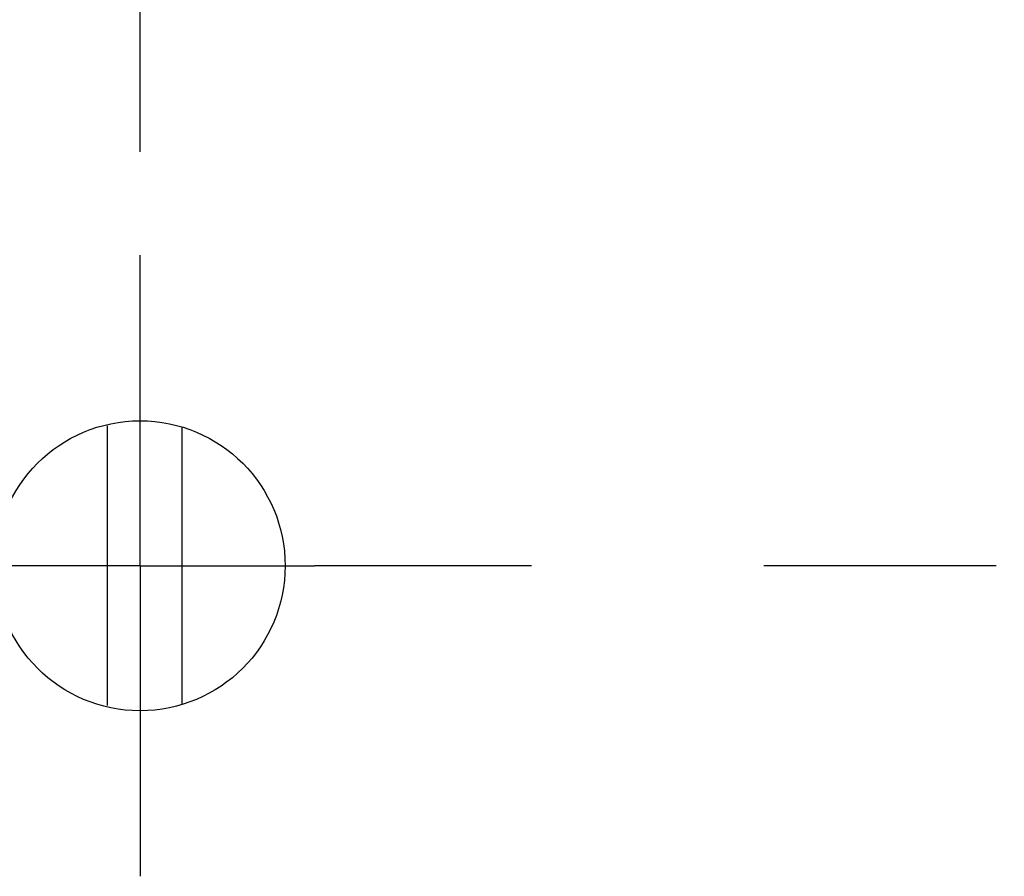
# Model space of a CAD drawing. Units: inches. Extents: x 0.5 to 33.6, y 0.5 to 21.6.
# Drawn here: x 23.1 to 23.7, y 7.5 to 8 of the extents above; entities that cross this region are included whole.
import ezdxf

# ---------------------------------------------------------------- set-up
doc = ezdxf.new("R2010")
doc.units = ezdxf.units.IN
doc.header["$LTSCALE"] = 1.87
doc.header["$MEASUREMENT"] = 0
doc.linetypes.add('CENTER', pattern=[0.6, 0.375, -0.075, 0.075, -0.075])
doc.layers.get('0').update_dxf_attribs({"linetype": 'CONTINUOUS'})
doc.layers.add('AXIS', color=7, linetype='CONTINUOUS')
doc.layers.add('DRIVEN_DIMS', color=7, linetype='CONTINUOUS')
doc.dimstyles.new('DIMSTYLE_1', dxfattribs={"dimtxt": 0.1, "dimasz": 0.1875, "dimexe": 0.125, "dimexo": 0.0625, "dimgap": 0.1, "dimtad": 0, "dimtih": 1, "dimtoh": 1, "dimdec": 1, "dimlfac": 2, "dimzin": 4, "dimdsep": 46, "dimtxsty": 'STANDARD', "dimblk": '_FILLED', "dimblk1": '_FILLED', "dimblk2": '_FILLED', "dimcen": 0.09, "dimadec": 0, "dimazin": 0, "dimtp": 0.005, "dimtm": 0.005, "dimtfac": 1, "dimtdec": 1, "dimtofl": 0, "dimtmove": 0, "dimatfit": 3, "dimldrblk": '_FILLED', "dimfxl": 1, "dimtolj": 1, "dimtzin": 4, "dimarcsym": 0})

# ---------------------------------------------------------------- blocks, each defined once
blk = doc.blocks.new('_FILLED')
at = {"color": 0, "linetype": 'BYBLOCK'}
blk.add_solid([(0, 0), (-1, 0.1667), (-1, -0.1667)], dxfattribs=at)
blk = doc.blocks.new('*D8')
at = {"layer": 'DRIVEN_DIMS', "color": 7, "linetype": 'CONTINUOUS'}
for p, q in [((23.16565, 7.89366), (23.16565, 9.52609)), ((27.89006, 7.89366), (27.89006, 9.52609)), ((23.16565, 9.40109), (25.12786, 9.40109)), ((27.89006, 9.40109), (25.92786, 9.40109))]:
    blk.add_line(p, q, dxfattribs=at)
at = {"layer": 'DRIVEN_DIMS', "color": 7, "linetype": 'CONTINUOUS', "xscale": 0.1875, "yscale": 0.1875, "zscale": 0.1875, "rotation": 180}
blk.add_blockref('_FILLED', (23.16565, 9.40109), dxfattribs=at)
at = {"layer": 'DRIVEN_DIMS', "color": 7, "linetype": 'CONTINUOUS', "xscale": 0.1875, "yscale": 0.1875, "zscale": 0.1875}
blk.add_blockref('_FILLED', (27.89006, 9.40109), dxfattribs=at)
at = {"layer": 'DRIVEN_DIMS', "color": 7, "linetype": 'CONTINUOUS', "insert": (25.47786, 9.45109), "char_height": 0.1, "width": 0.6, "attachment_point": 2, "line_spacing_factor": 0.9}
blk.add_mtext('240.0\\P[9.45]', dxfattribs=at)

msp = doc.modelspace()

# ---------------------------------------------------------------- linework, layer by layer
at = {"color": 7, "linetype": 'CONTINUOUS'}
for p, q in [((23.14597, 7.55908), (23.14597, 7.72804)), ((23.19097, 7.55997), (23.19097, 7.72715))]:
    msp.add_line(p, q, dxfattribs=at)
at = {"layer": 'AXIS', "color": 7, "linetype": 'CENTER'}
for p, q in [((23.16565, 7.64356), (23.16565, 7.83116)), ((23.16565, 7.64356), (22.97805, 7.64356)), ((23.16565, 7.64356), (23.16565, 7.45596)), ((23.16565, 7.64356), (23.27092, 7.64356)), ((27.89006, 7.64356), (23.27092, 7.64356))]:
    msp.add_line(p, q, dxfattribs=at)
at = {"layer": 'AXIS', "color": 7, "linetype": 'CONTINUOUS'}
msp.add_circle((23.16565, 7.64356), 0.0876, dxfattribs=at)

# ---------------------------------------------------------------- dimensions: what is measured, and where the dimension line sits
at = {"layer": 'DRIVEN_DIMS', "color": 7, "linetype": 'CONTINUOUS'}
dim = msp.add_linear_dim(base=(23.16565, 9.40109), p1=(27.89006, 7.83116), p2=(23.16565, 7.83116), angle=180, dimstyle='DIMSTYLE_1', dxfattribs=at)
dim.commit()
dim.dimension.update_dxf_attribs({"geometry": '*D8', "text_midpoint": (25.52786, 9.32609), "dimtype": 160})

doc.saveas('drawing.dxf')
